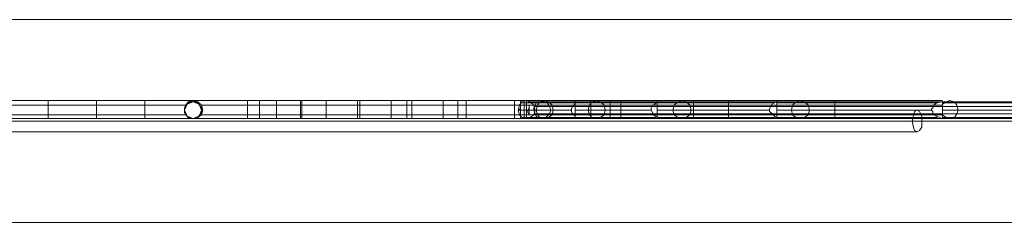
# Model space of a CAD drawing. Units: millimetres. Extents: x 760 to 16551, y 1157 to 10136.
# Drawn here: x 13218 to 14092, y 6619 to 6799 of the extents above; entities that cross this region are included whole.
import ezdxf

# ---------------------------------------------------------------- set-up
doc = ezdxf.new("R2010")
doc.units = ezdxf.units.MM
for name, color, linetype, lineweight in [('Brædder gulv', 32, 'Continuous', 9), ('robinia', 32, 'Continuous', 9), ('robinia bjælke', 32, 'Continuous', 9), ('Rutschebane', 253, 'Continuous', 5), ('taifun', 251, 'Continuous', 9)]:
    doc.layers.add(name, color=color, linetype=linetype, lineweight=lineweight)

# ---------------------------------------------------------------- blocks, each defined once
blk = doc.blocks.new('skib')
at = {"layer": 'Brædder gulv', "flags": 128}
for points in [[(10010.65, 6799.17), (14531.52, 6799.17)], [(14417.78, 6709.03), (14515.43, 6709.03), (14417.78, 6709.03), (9994.55, 6709.03)], [(10027.82, 6709.03), (14548.69, 6709.03)]]:
    blk.add_lwpolyline(points, dxfattribs=at)
at = {"layer": 'robinia', "flags": 128}
for points in [[(13889.82, 6722.98), (13379.04, 6722.98), (13375.82, 6726.2), (13371.53, 6727.27), (13367.23, 6726.2), (13365.09, 6722.98), (13078.58, 6722.98), (13075.36, 6726.2), (13072.14, 6727.27), (13067.84, 6726.2), (13064.63, 6722.98), (12779.19, 6722.98), (12775.97, 6726.2), (12771.68, 6727.27), (12768.46, 6726.2), (12765.24, 6722.98), (12478.73, 6722.98), (12476.58, 6726.2), (12472.29, 6727.27), (12467.99, 6726.2), (12465.85, 6722.98)], [(13371.53, 6726.2), (13367.23, 6725.13), (13364.01, 6720.84), (13364.01, 6716.54), (13367.23, 6712.25), (13371.53, 6711.18), (13072.14, 6711.18)], [(13371.53, 6726.2), (13367.23, 6725.13), (13364.01, 6720.84), (13364.01, 6716.54), (13367.23, 6712.25), (13371.53, 6711.18), (13072.14, 6711.18)], [(13365.09, 6722.98), (13078.58, 6722.98)], [(13376.89, 6724.05), (13373.67, 6726.2), (13369.38, 6726.2), (13366.16, 6724.05)], [(13375.82, 6725.13), (13371.53, 6727.27), (13367.23, 6725.13)], [(13374.74, 6726.2), (13371.53, 6727.27), (13368.31, 6726.2)], [(13373.67, 6726.2), (13369.38, 6726.2)], [(13372.6, 6727.27), (13370.45, 6727.27)], [(13783.59, 6727.27), (13371.53, 6727.27), (13710.62, 6727.27)], [(13889.82, 6727.27), (13371.53, 6727.27), (14036.83, 6727.27)], [(13885.53, 6714.4), (13379.04, 6714.4), (14036.83, 6714.4), (14040.05, 6712.25), (14043.27, 6711.18), (14047.56, 6712.25), (14049.71, 6715.47), (14050.78, 6718.69), (14049.71, 6722.98), (14047.56, 6726.2), (14043.27, 6727.27), (14040.05, 6726.2), (14036.83, 6724.05)], [(13710.62, 6722.98), (13379.04, 6722.98), (13708.47, 6722.98)], [(13783.59, 6722.98), (13379.04, 6722.98), (13779.29, 6722.98)], [(14029.32, 6722.98), (13379.04, 6722.98)], [(14036.83, 6722.98), (13379.04, 6722.98), (13885.53, 6722.98)], [(13419.81, 6712.25), (13419.81, 6714.4), (13419.81, 6718.69), (13419.81, 6722.98), (13419.81, 6726.2), (13419.81, 6727.27)], [(13419.81, 6726.2), (13419.81, 6722.98), (13419.81, 6718.69), (13419.81, 6714.4), (13419.81, 6712.25), (13419.81, 6711.18)], [(13430.54, 6712.25), (13430.54, 6714.4), (13430.54, 6718.69), (13430.54, 6722.98), (13430.54, 6726.2), (13430.54, 6727.27)], [(13430.54, 6726.2), (13430.54, 6722.98), (13430.54, 6718.69), (13430.54, 6714.4), (13430.54, 6712.25), (13430.54, 6711.18)], [(13445.57, 6712.25), (13445.57, 6714.4), (13445.57, 6718.69), (13445.57, 6722.98), (13445.57, 6726.2), (13445.57, 6727.27)], [(13445.57, 6726.2), (13445.57, 6722.98), (13445.57, 6718.69), (13445.57, 6714.4), (13445.57, 6712.25), (13445.57, 6711.18)], [(13467.03, 6712.25), (13467.03, 6714.4), (13467.03, 6718.69), (13467.03, 6722.98), (13467.03, 6726.2), (13467.03, 6727.27)], [(13467.03, 6726.2), (13467.03, 6722.98), (13467.03, 6718.69), (13467.03, 6714.4), (13467.03, 6712.25), (13467.03, 6711.18)], [(13468.1, 6712.25), (13468.1, 6714.4), (13468.1, 6718.69), (13468.1, 6722.98), (13468.1, 6726.2), (13468.1, 6727.27)], [(13468.1, 6726.2), (13468.1, 6722.98), (13468.1, 6718.69), (13468.1, 6714.4), (13468.1, 6712.25), (13468.1, 6711.18)], [(13489.56, 6712.25), (13489.56, 6714.4), (13489.56, 6718.69), (13489.56, 6722.98), (13489.56, 6726.2), (13489.56, 6727.27)], [(13489.56, 6726.2), (13489.56, 6722.98), (13489.56, 6718.69), (13489.56, 6714.4), (13489.56, 6712.25), (13489.56, 6711.18)], [(13517.46, 6712.25), (13517.46, 6714.4), (13517.46, 6718.69), (13517.46, 6722.98), (13517.46, 6726.2), (13517.46, 6727.27)], [(13517.46, 6726.2), (13517.46, 6722.98), (13517.46, 6718.69), (13517.46, 6714.4), (13517.46, 6712.25), (13517.46, 6711.18)], [(13519.61, 6712.25), (13519.61, 6714.4), (13519.61, 6718.69), (13519.61, 6722.98), (13519.61, 6726.2), (13519.61, 6727.27)], [(13519.61, 6726.2), (13519.61, 6722.98), (13519.61, 6718.69), (13519.61, 6714.4), (13519.61, 6712.25), (13519.61, 6711.18)], [(13547.51, 6712.25), (13547.51, 6714.4), (13547.51, 6718.69), (13547.51, 6722.98), (13547.51, 6726.2), (13547.51, 6727.27)], [(13547.51, 6726.2), (13547.51, 6722.98), (13547.51, 6718.69), (13547.51, 6714.4), (13547.51, 6712.25), (13547.51, 6711.18)], [(13561.46, 6712.25), (13561.46, 6714.4), (13561.46, 6718.69), (13561.46, 6722.98), (13561.46, 6726.2), (13561.46, 6727.27)], [(13561.46, 6726.2), (13561.46, 6722.98), (13561.46, 6718.69), (13561.46, 6714.4), (13561.46, 6712.25), (13561.46, 6711.18)], [(13565.75, 6712.25), (13565.75, 6714.4), (13565.75, 6718.69), (13565.75, 6722.98), (13565.75, 6726.2), (13565.75, 6727.27)], [(13565.75, 6726.2), (13565.75, 6722.98), (13565.75, 6718.69), (13565.75, 6714.4), (13565.75, 6712.25), (13565.75, 6711.18)], [(13593.65, 6712.25), (13593.65, 6714.4), (13593.65, 6718.69), (13593.65, 6722.98), (13593.65, 6726.2), (13593.65, 6727.27)], [(13593.65, 6726.2), (13593.65, 6722.98), (13593.65, 6718.69), (13593.65, 6714.4), (13593.65, 6712.25), (13593.65, 6711.18)], [(13606.53, 6712.25), (13606.53, 6714.4), (13606.53, 6718.69), (13606.53, 6722.98), (13606.53, 6726.2), (13606.53, 6727.27)], [(13606.53, 6726.2), (13606.53, 6722.98), (13606.53, 6718.69), (13606.53, 6714.4), (13606.53, 6712.25), (13606.53, 6711.18)], [(13614.04, 6712.25), (13614.04, 6714.4), (13614.04, 6718.69), (13614.04, 6722.98), (13614.04, 6726.2), (13614.04, 6727.27)], [(13614.04, 6726.2), (13614.04, 6722.98), (13614.04, 6718.69), (13614.04, 6714.4), (13614.04, 6712.25), (13614.04, 6711.18)], [(13656.96, 6712.25), (13656.96, 6714.4), (13656.96, 6718.69), (13656.96, 6722.98), (13656.96, 6726.2), (13656.96, 6727.27)], [(13656.96, 6726.2), (13656.96, 6722.98), (13656.96, 6718.69), (13656.96, 6714.4), (13656.96, 6712.25), (13656.96, 6711.18)], [(13662.33, 6712.25), (13662.33, 6714.4), (13662.33, 6718.69), (13662.33, 6722.98), (13662.33, 6726.2), (13662.33, 6727.27)], [(13662.33, 6726.2), (13662.33, 6722.98), (13662.33, 6718.69), (13662.33, 6714.4), (13662.33, 6712.25), (13662.33, 6711.18)], [(13782.51, 6725.13), (13754.61, 6725.13), (13731.01, 6725.13), (13710.62, 6725.13), (13694.52, 6725.13), (13681.64, 6725.13), (13671.99, 6725.13), (13665.55, 6725.13), (13663.4, 6725.13), (13664.48, 6725.13), (13668.77, 6725.13), (13677.35, 6725.13)], [(13665.55, 6712.25), (13665.55, 6714.4), (13665.55, 6718.69), (13665.55, 6722.98), (13665.55, 6726.2), (13665.55, 6727.27)], [(13665.55, 6726.2), (13665.55, 6722.98), (13665.55, 6718.69), (13665.55, 6714.4), (13665.55, 6712.25), (13665.55, 6711.18)], [(13667.69, 6712.25), (13667.69, 6714.4), (13667.69, 6718.69), (13667.69, 6722.98), (13667.69, 6726.2), (13667.69, 6727.27)], [(13667.69, 6726.2), (13667.69, 6722.98), (13667.69, 6718.69), (13667.69, 6714.4), (13667.69, 6712.25), (13667.69, 6711.18)], [(14204.23, 6726.2), (14145.21, 6726.2), (14090.49, 6726.2), (14037.91, 6726.2), (13988.54, 6726.2), (13943.48, 6726.2), (13900.55, 6726.2), (13861.92, 6726.2), (13826.51, 6726.2), (13794.32, 6726.2), (13766.42, 6726.2), (13741.74, 6726.2), (13720.28, 6726.2), (13703.11, 6726.2), (13689.16, 6726.2), (13678.43, 6726.2), (13671.99, 6726.2), (13668.77, 6726.2), (13669.84, 6726.2), (13675.21, 6726.2), (13682.72, 6726.2)], [(14138.78, 6718.69), (14086.19, 6718.69), (14036.83, 6718.69), (14036.83, 6716.54), (14036.83, 6714.4), (14036.83, 6712.25), (14036.83, 6711.18), (14031.47, 6713.32), (14028.25, 6715.47), (14028.25, 6717.62), (14027.18, 6718.69), (13978.89, 6718.69), (13932.74, 6718.69), (13889.82, 6718.69), (13889.82, 6717.62), (13889.82, 6716.54), (13889.82, 6714.4), (13889.82, 6712.25), (13889.82, 6711.18), (13886.6, 6714.4), (13884.46, 6716.54), (13883.38, 6717.62), (13883.38, 6718.69), (13846.9, 6718.69), (13813.63, 6718.69), (13783.59, 6718.69), (13783.59, 6717.62), (13783.59, 6715.47), (13783.59, 6713.32), (13783.59, 6712.25), (13780.37, 6714.4), (13779.29, 6716.54), (13778.22, 6718.69), (13752.47, 6718.69), (13729.93, 6718.69), (13710.62, 6718.69), (13710.62, 6717.62), (13710.62, 6715.47), (13710.62, 6713.32), (13708.47, 6715.47), (13707.4, 6717.62), (13707.4, 6718.69), (13692.38, 6718.69), (13679.5, 6718.69), (13669.84, 6718.69), (13669.84, 6717.62), (13669.84, 6716.54), (13669.84, 6714.4), (13668.77, 6716.54), (13668.77, 6718.69), (13669.84, 6720.84), (13669.84, 6722.98), (13669.84, 6720.84), (13669.84, 6719.76), (13669.84, 6718.69)], [(13710.62, 6718.69), (13710.62, 6714.4), (13710.62, 6711.18), (13710.62, 6713.32), (13708.47, 6715.47), (13707.4, 6717.62), (13707.4, 6718.69), (13707.4, 6719.76), (13708.47, 6721.91), (13709.54, 6722.98), (13710.62, 6725.13), (13710.62, 6727.27), (13710.62, 6726.2), (13710.62, 6724.05), (13710.62, 6719.76)], [(13707.4, 6718.69), (13707.4, 6719.76), (13708.47, 6721.91), (13709.54, 6722.98), (13710.62, 6725.13), (13710.62, 6722.98), (13710.62, 6720.84), (13710.62, 6719.76)], [(13724.57, 6712.25), (13724.57, 6714.4), (13724.57, 6718.69), (13724.57, 6722.98), (13724.57, 6726.2), (13724.57, 6727.27)], [(13724.57, 6726.2), (13724.57, 6722.98), (13724.57, 6718.69), (13724.57, 6714.4), (13724.57, 6712.25), (13724.57, 6711.18)], [(13741.74, 6712.25), (13741.74, 6714.4), (13741.74, 6718.69), (13741.74, 6722.98), (13741.74, 6726.2), (13741.74, 6727.27)], [(13741.74, 6726.2), (13741.74, 6722.98), (13741.74, 6718.69), (13741.74, 6714.4), (13741.74, 6712.25), (13741.74, 6711.18)], [(13751.39, 6712.25), (13751.39, 6714.4), (13751.39, 6718.69), (13751.39, 6722.98), (13751.39, 6726.2), (13751.39, 6727.27)], [(13751.39, 6726.2), (13751.39, 6722.98), (13751.39, 6718.69), (13751.39, 6714.4), (13751.39, 6712.25), (13751.39, 6711.18)], [(13783.59, 6712.25), (13780.37, 6714.4), (13779.29, 6716.54), (13778.22, 6718.69), (13778.22, 6720.84), (13779.29, 6722.98), (13781.44, 6724.05), (13783.59, 6726.2), (13783.59, 6727.27), (13783.59, 6726.2), (13783.59, 6722.98), (13783.59, 6719.76)], [(13778.22, 6718.69), (13778.22, 6720.84), (13779.29, 6722.98), (13781.44, 6724.05), (13783.59, 6726.2), (13783.59, 6722.98), (13783.59, 6721.91), (13783.59, 6719.76)], [(13887.68, 6725.13), (13849.04, 6725.13), (13814.71, 6725.13), (13783.59, 6725.13)], [(13815.78, 6712.25), (13815.78, 6714.4), (13815.78, 6718.69), (13815.78, 6722.98), (13815.78, 6726.2), (13815.78, 6727.27)], [(13815.78, 6726.2), (13815.78, 6722.98), (13815.78, 6718.69), (13815.78, 6714.4), (13815.78, 6712.25), (13815.78, 6711.18)], [(13846.9, 6712.25), (13846.9, 6714.4), (13846.9, 6718.69), (13846.9, 6722.98), (13846.9, 6726.2), (13846.9, 6727.27)], [(13846.9, 6726.2), (13846.9, 6722.98), (13846.9, 6718.69), (13846.9, 6714.4), (13846.9, 6712.25), (13846.9, 6711.18)], [(13889.82, 6718.69), (13889.82, 6714.4), (13889.82, 6712.25), (13889.82, 6711.18), (13886.6, 6714.4), (13884.46, 6716.54), (13883.38, 6717.62), (13883.38, 6718.69), (13883.38, 6719.76), (13884.46, 6721.91), (13885.53, 6724.05), (13887.68, 6725.13), (13889.82, 6726.2), (13889.82, 6727.27), (13889.82, 6726.2), (13889.82, 6722.98), (13889.82, 6719.76)], [(13883.38, 6718.69), (13883.38, 6719.76), (13884.46, 6721.91), (13885.53, 6724.05), (13887.68, 6725.13), (13889.82, 6726.2), (13889.82, 6724.05), (13889.82, 6721.91), (13889.82, 6720.84), (13889.82, 6719.76)], [(14032.54, 6725.13), (13981.03, 6725.13), (13933.82, 6725.13), (13889.82, 6725.13)], [(13941.33, 6712.25), (13941.33, 6714.4), (13941.33, 6718.69), (13941.33, 6722.98), (13941.33, 6726.2), (13941.33, 6727.27)], [(13941.33, 6726.2), (13941.33, 6722.98), (13941.33, 6718.69), (13941.33, 6714.4), (13941.33, 6712.25), (13941.33, 6711.18)], [(14027.18, 6718.69), (14027.18, 6719.76), (14028.25, 6720.84), (14029.32, 6722.98), (14031.47, 6725.13), (14036.83, 6726.2), (14036.83, 6722.98), (14036.83, 6720.84), (14036.83, 6718.69)], [(14197.79, 6725.13), (14140.92, 6725.13), (14087.27, 6725.13), (14036.83, 6725.13)], [(13889.82, 6714.4), (13379.04, 6714.4), (13375.82, 6712.25), (13371.53, 6711.18), (13367.23, 6712.25), (13365.09, 6714.4), (13078.58, 6714.4), (13075.36, 6712.25), (13072.14, 6711.18), (13067.84, 6712.25), (13064.63, 6714.4), (12779.19, 6714.4), (12775.97, 6712.25), (12771.68, 6711.18), (12768.46, 6712.25), (12765.24, 6714.4), (12478.73, 6714.4), (12476.58, 6712.25), (12472.29, 6711.18), (12467.99, 6712.25), (12465.85, 6714.4)], [(13365.09, 6714.4), (13078.58, 6714.4)], [(13366.16, 6713.32), (13369.38, 6711.18), (13373.67, 6711.18), (13376.89, 6713.32)], [(13710.62, 6714.4), (13379.04, 6714.4), (13708.47, 6714.4)], [(13783.59, 6714.4), (13379.04, 6714.4), (13779.29, 6714.4)], [(14029.32, 6714.4), (13379.04, 6714.4)], [(13668.77, 6718.69), (13663.4, 6718.69), (13660.18, 6718.69), (13661.26, 6718.69)], [(13661.26, 6718.69), (13665.55, 6718.69), (13674.13, 6718.69)], [(14209.6, 6721.91), (14150.58, 6721.91), (14095.85, 6721.91), (14043.27, 6721.91), (13993.91, 6721.91), (13948.84, 6721.91), (13905.92, 6721.91), (13867.29, 6721.91), (13831.88, 6721.91), (13799.68, 6721.91), (13770.71, 6721.91), (13746.03, 6721.91), (13724.57, 6721.91), (13707.4, 6721.91), (13693.45, 6721.91), (13683.79, 6721.91), (13677.35, 6721.91), (13674.13, 6721.91), (13675.21, 6721.91), (13679.5, 6721.91), (13688.08, 6721.91)], [(14209.6, 6715.47), (14150.58, 6715.47), (14095.85, 6715.47), (14043.27, 6715.47), (13993.91, 6715.47), (13948.84, 6715.47), (13905.92, 6715.47), (13867.29, 6715.47), (13831.88, 6715.47), (13799.68, 6715.47), (13770.71, 6715.47), (13746.03, 6715.47), (13724.57, 6715.47), (13707.4, 6715.47), (13693.45, 6715.47), (13683.79, 6715.47), (13677.35, 6715.47), (13674.13, 6715.47), (13675.21, 6715.47), (13679.5, 6715.47), (13688.08, 6715.47)], [(13887.68, 6712.25), (13849.04, 6712.25), (13814.71, 6712.25), (13783.59, 6712.25), (13783.59, 6711.18), (13783.59, 6712.25), (13783.59, 6714.4), (13783.59, 6718.69)], [(13367.23, 6712.25), (13371.53, 6711.18), (13375.82, 6712.25)], [(13368.31, 6711.18), (13371.53, 6711.18), (13374.74, 6711.18)], [(13369.38, 6711.18), (13373.67, 6711.18)], [(13370.45, 6711.18), (13372.6, 6711.18)], [(13710.62, 6711.18), (13371.53, 6711.18)], [(13783.59, 6711.18), (13371.53, 6711.18)], [(14036.83, 6711.18), (13371.53, 6711.18)], [(13889.82, 6711.18), (13371.53, 6711.18)], [(13782.51, 6712.25), (13754.61, 6712.25), (13731.01, 6712.25), (13710.62, 6712.25), (13694.52, 6712.25), (13681.64, 6712.25), (13671.99, 6712.25), (13665.55, 6712.25), (13663.4, 6712.25), (13664.48, 6712.25), (13668.77, 6712.25), (13677.35, 6712.25)], [(14204.23, 6711.18), (14145.21, 6711.18), (14090.49, 6711.18), (14037.91, 6711.18), (13988.54, 6711.18), (13943.48, 6711.18), (13900.55, 6711.18), (13861.92, 6711.18), (13826.51, 6711.18), (13794.32, 6711.18), (13766.42, 6711.18), (13741.74, 6711.18), (13720.28, 6711.18), (13703.11, 6711.18), (13689.16, 6711.18), (13678.43, 6711.18), (13671.99, 6711.18), (13668.77, 6711.18), (13669.84, 6711.18), (13675.21, 6711.18), (13682.72, 6711.18)], [(14032.54, 6712.25), (13981.03, 6712.25), (13933.82, 6712.25), (13889.82, 6712.25)], [(14197.79, 6712.25), (14140.92, 6712.25), (14087.27, 6712.25), (14036.83, 6712.25)]]:
    blk.add_lwpolyline(points, dxfattribs=at)
for points in [[(13072.14, 6727.27), (13371.53, 6727.27)], [(13072.14, 6727.27), (13371.53, 6727.27)], [(13072.14, 6726.2), (13076.43, 6725.13), (13079.65, 6720.84), (13079.65, 6716.54), (13076.43, 6712.25), (13072.14, 6711.18), (13371.53, 6711.18), (13367.23, 6712.25), (13364.01, 6716.54), (13364.01, 6720.84), (13367.23, 6725.13), (13371.53, 6726.2), (13367.23, 6725.13), (13364.01, 6720.84), (13364.01, 6716.54), (13367.23, 6712.25), (13371.53, 6711.18), (13072.14, 6711.18), (13076.43, 6712.25), (13079.65, 6716.54), (13079.65, 6720.84), (13076.43, 6725.13)], [(13078.58, 6722.98), (13365.09, 6722.98)], [(13078.58, 6722.98), (13365.09, 6722.98)], [(13078.58, 6722.98), (13365.09, 6722.98)], [(13242.76, 6727.27), (13242.76, 6726.2), (13242.76, 6722.98), (13242.76, 6718.69), (13242.76, 6714.4), (13242.76, 6712.25), (13242.76, 6714.4), (13242.76, 6718.69), (13242.76, 6722.98), (13242.76, 6726.2)], [(13242.76, 6727.27), (13242.76, 6726.2), (13242.76, 6722.98), (13242.76, 6718.69), (13242.76, 6714.4), (13242.76, 6712.25), (13242.76, 6714.4), (13242.76, 6718.69), (13242.76, 6722.98), (13242.76, 6726.2)], [(13242.76, 6718.69), (13242.76, 6722.98), (13242.76, 6726.2), (13242.76, 6722.98)], [(13242.76, 6718.69), (13242.76, 6722.98), (13242.76, 6726.2), (13242.76, 6722.98)], [(13285.68, 6727.27), (13285.68, 6726.2), (13285.68, 6722.98), (13285.68, 6718.69), (13285.68, 6714.4), (13285.68, 6712.25), (13285.68, 6714.4), (13285.68, 6718.69), (13285.68, 6722.98), (13285.68, 6726.2)], [(13285.68, 6727.27), (13285.68, 6726.2), (13285.68, 6722.98), (13285.68, 6718.69), (13285.68, 6714.4), (13285.68, 6712.25), (13285.68, 6714.4), (13285.68, 6718.69), (13285.68, 6722.98), (13285.68, 6726.2)], [(13285.68, 6718.69), (13285.68, 6722.98), (13285.68, 6726.2), (13285.68, 6722.98)], [(13285.68, 6718.69), (13285.68, 6722.98), (13285.68, 6726.2), (13285.68, 6722.98)], [(13328.6, 6727.27), (13328.6, 6726.2), (13328.6, 6722.98), (13328.6, 6718.69), (13328.6, 6714.4), (13328.6, 6712.25), (13328.6, 6714.4), (13328.6, 6718.69), (13328.6, 6722.98), (13328.6, 6726.2)], [(13328.6, 6727.27), (13328.6, 6726.2), (13328.6, 6722.98), (13328.6, 6718.69), (13328.6, 6714.4), (13328.6, 6712.25), (13328.6, 6714.4), (13328.6, 6718.69), (13328.6, 6722.98), (13328.6, 6726.2)], [(13328.6, 6718.69), (13328.6, 6722.98), (13328.6, 6726.2), (13328.6, 6722.98)], [(13328.6, 6718.69), (13328.6, 6722.98), (13328.6, 6726.2), (13328.6, 6722.98)], [(13380.11, 6718.69), (13379.04, 6714.4), (13375.82, 6712.25), (13371.53, 6711.18), (13367.23, 6712.25), (13365.09, 6714.4), (13364.01, 6718.69), (13365.09, 6722.98), (13367.23, 6726.2), (13371.53, 6727.27), (13375.82, 6726.2), (13379.04, 6722.98), (13380.11, 6718.69), (13379.04, 6714.4), (13375.82, 6712.25), (13371.53, 6711.18), (13367.23, 6712.25), (13365.09, 6714.4), (13364.01, 6718.69), (13365.09, 6722.98), (13367.23, 6726.2), (13371.53, 6727.27), (13375.82, 6726.2), (13379.04, 6722.98), (13380.11, 6718.69), (13379.04, 6714.4), (13375.82, 6712.25), (13371.53, 6711.18), (13367.23, 6712.25), (13365.09, 6714.4), (13364.01, 6718.69), (13365.09, 6722.98), (13367.23, 6726.2), (13371.53, 6727.27), (13375.82, 6726.2), (13379.04, 6722.98), (13380.11, 6718.69), (13379.04, 6714.4), (13375.82, 6712.25), (13371.53, 6711.18), (13367.23, 6712.25), (13365.09, 6714.4), (13364.01, 6718.69), (13365.09, 6722.98), (13367.23, 6726.2), (13371.53, 6727.27), (13375.82, 6726.2), (13379.04, 6722.98), (13380.11, 6718.69), (13379.04, 6714.4), (13375.82, 6712.25), (13371.53, 6711.18), (13367.23, 6712.25), (13365.09, 6714.4), (13364.01, 6718.69), (13365.09, 6722.98), (13367.23, 6726.2), (13371.53, 6727.27), (13375.82, 6726.2), (13379.04, 6722.98), (13380.11, 6718.69), (13379.04, 6714.4), (13375.82, 6712.25), (13371.53, 6711.18), (13367.23, 6712.25), (13365.09, 6714.4), (13364.01, 6718.69), (13365.09, 6722.98), (13367.23, 6726.2), (13371.53, 6727.27), (13375.82, 6726.2), (13379.04, 6722.98), (13380.11, 6718.69)], [(13380.11, 6718.69), (13379.04, 6714.4), (13375.82, 6712.25), (13371.53, 6711.18), (13367.23, 6712.25), (13365.09, 6714.4), (13364.01, 6718.69), (13365.09, 6722.98), (13367.23, 6726.2), (13371.53, 6727.27), (13375.82, 6726.2), (13379.04, 6722.98), (13380.11, 6718.69), (13379.04, 6714.4), (13375.82, 6712.25), (13371.53, 6711.18), (13367.23, 6712.25), (13365.09, 6714.4), (13364.01, 6718.69), (13365.09, 6722.98), (13367.23, 6726.2), (13371.53, 6727.27), (13375.82, 6726.2), (13379.04, 6722.98), (13380.11, 6718.69), (13379.04, 6714.4), (13375.82, 6712.25), (13371.53, 6711.18), (13367.23, 6712.25), (13365.09, 6714.4), (13364.01, 6718.69), (13365.09, 6722.98), (13367.23, 6726.2), (13371.53, 6727.27), (13375.82, 6726.2), (13379.04, 6722.98), (13380.11, 6718.69), (13379.04, 6714.4), (13375.82, 6712.25), (13371.53, 6711.18), (13367.23, 6712.25), (13365.09, 6714.4), (13364.01, 6718.69), (13365.09, 6722.98), (13367.23, 6726.2), (13371.53, 6727.27), (13375.82, 6726.2), (13379.04, 6722.98), (13380.11, 6718.69), (13379.04, 6714.4), (13375.82, 6712.25), (13371.53, 6711.18), (13367.23, 6712.25), (13365.09, 6714.4), (13364.01, 6718.69), (13365.09, 6722.98), (13367.23, 6726.2), (13371.53, 6727.27), (13375.82, 6726.2), (13379.04, 6722.98), (13380.11, 6718.69), (13379.04, 6714.4), (13375.82, 6712.25), (13371.53, 6711.18), (13367.23, 6712.25), (13365.09, 6714.4), (13364.01, 6718.69), (13365.09, 6722.98), (13367.23, 6726.2), (13371.53, 6727.27), (13375.82, 6726.2), (13379.04, 6722.98), (13380.11, 6718.69)], [(13380.11, 6718.69), (13379.04, 6714.4), (13375.82, 6712.25), (13371.53, 6711.18), (13367.23, 6712.25), (13365.09, 6714.4), (13364.01, 6718.69), (13365.09, 6722.98), (13367.23, 6726.2), (13371.53, 6727.27), (13375.82, 6726.2), (13379.04, 6722.98), (13380.11, 6718.69), (13379.04, 6714.4), (13375.82, 6712.25), (13371.53, 6711.18), (13367.23, 6712.25), (13365.09, 6714.4), (13364.01, 6718.69), (13365.09, 6722.98), (13367.23, 6726.2), (13371.53, 6727.27), (13375.82, 6726.2), (13379.04, 6722.98), (13380.11, 6718.69), (13379.04, 6714.4), (13375.82, 6712.25), (13371.53, 6711.18), (13367.23, 6712.25), (13365.09, 6714.4), (13364.01, 6718.69), (13365.09, 6722.98), (13367.23, 6726.2), (13371.53, 6727.27), (13375.82, 6726.2), (13379.04, 6722.98), (13380.11, 6718.69), (13379.04, 6714.4), (13375.82, 6712.25), (13371.53, 6711.18), (13367.23, 6712.25), (13365.09, 6714.4), (13364.01, 6718.69), (13365.09, 6722.98), (13367.23, 6726.2), (13371.53, 6727.27), (13375.82, 6726.2), (13379.04, 6722.98), (13380.11, 6718.69), (13379.04, 6714.4), (13375.82, 6712.25), (13371.53, 6711.18), (13367.23, 6712.25), (13365.09, 6714.4), (13364.01, 6718.69), (13365.09, 6722.98), (13367.23, 6726.2), (13371.53, 6727.27), (13375.82, 6726.2), (13379.04, 6722.98), (13380.11, 6718.69), (13379.04, 6714.4), (13375.82, 6712.25), (13371.53, 6711.18), (13367.23, 6712.25), (13365.09, 6714.4), (13364.01, 6718.69), (13365.09, 6722.98), (13367.23, 6726.2), (13371.53, 6727.27), (13375.82, 6726.2), (13379.04, 6722.98), (13380.11, 6718.69)], [(13380.11, 6718.69), (13379.04, 6714.4), (13375.82, 6712.25), (13371.53, 6711.18), (13367.23, 6712.25), (13365.09, 6714.4), (13364.01, 6718.69), (13365.09, 6722.98), (13367.23, 6726.2), (13371.53, 6727.27), (13375.82, 6726.2), (13379.04, 6722.98), (13380.11, 6718.69), (13379.04, 6714.4), (13375.82, 6712.25), (13371.53, 6711.18), (13367.23, 6712.25), (13365.09, 6714.4), (13364.01, 6718.69), (13365.09, 6722.98), (13367.23, 6726.2), (13371.53, 6727.27), (13375.82, 6726.2), (13379.04, 6722.98), (13380.11, 6718.69), (13379.04, 6714.4), (13375.82, 6712.25), (13371.53, 6711.18), (13367.23, 6712.25), (13365.09, 6714.4), (13364.01, 6718.69), (13365.09, 6722.98), (13367.23, 6726.2), (13371.53, 6727.27), (13375.82, 6726.2), (13379.04, 6722.98), (13380.11, 6718.69), (13379.04, 6714.4), (13375.82, 6712.25), (13371.53, 6711.18), (13367.23, 6712.25), (13365.09, 6714.4), (13364.01, 6718.69), (13365.09, 6722.98), (13367.23, 6726.2), (13371.53, 6727.27), (13375.82, 6726.2), (13379.04, 6722.98), (13380.11, 6718.69), (13379.04, 6714.4), (13375.82, 6712.25), (13371.53, 6711.18), (13367.23, 6712.25), (13365.09, 6714.4), (13364.01, 6718.69), (13365.09, 6722.98), (13367.23, 6726.2), (13371.53, 6727.27), (13375.82, 6726.2), (13379.04, 6722.98), (13380.11, 6718.69), (13379.04, 6714.4), (13375.82, 6712.25), (13371.53, 6711.18), (13367.23, 6712.25), (13365.09, 6714.4), (13364.01, 6718.69), (13365.09, 6722.98), (13367.23, 6726.2), (13371.53, 6727.27), (13375.82, 6726.2), (13379.04, 6722.98), (13380.11, 6718.69)], [(13364.01, 6718.69), (13365.09, 6722.98), (13367.23, 6726.2), (13371.53, 6727.27), (13375.82, 6726.2), (13379.04, 6722.98), (13380.11, 6718.69), (13379.04, 6714.4), (13375.82, 6712.25), (13371.53, 6711.18), (13367.23, 6712.25), (13365.09, 6714.4)], [(13364.01, 6718.69), (13365.09, 6722.98), (13367.23, 6726.2), (13371.53, 6727.27), (13375.82, 6726.2), (13379.04, 6722.98), (13380.11, 6718.69), (13379.04, 6714.4), (13375.82, 6712.25), (13371.53, 6711.18), (13367.23, 6712.25), (13365.09, 6714.4)], [(13380.11, 6718.69), (13379.04, 6714.4), (13375.82, 6712.25), (13371.53, 6711.18), (13367.23, 6712.25), (13365.09, 6714.4), (13364.01, 6718.69), (13365.09, 6722.98), (13367.23, 6726.2), (13371.53, 6727.27), (13375.82, 6726.2), (13379.04, 6722.98), (13380.11, 6718.69), (13379.04, 6714.4), (13375.82, 6712.25), (13371.53, 6711.18), (13367.23, 6712.25), (13365.09, 6714.4), (13364.01, 6718.69), (13365.09, 6722.98), (13367.23, 6726.2), (13371.53, 6727.27), (13375.82, 6726.2), (13379.04, 6722.98), (13380.11, 6718.69), (13379.04, 6714.4), (13375.82, 6712.25), (13371.53, 6711.18), (13367.23, 6712.25), (13365.09, 6714.4), (13364.01, 6718.69), (13365.09, 6722.98), (13367.23, 6726.2), (13371.53, 6727.27), (13375.82, 6726.2), (13379.04, 6722.98), (13380.11, 6718.69), (13379.04, 6714.4), (13375.82, 6712.25), (13371.53, 6711.18), (13367.23, 6712.25), (13365.09, 6714.4), (13364.01, 6718.69), (13365.09, 6722.98), (13367.23, 6726.2), (13371.53, 6727.27), (13375.82, 6726.2), (13379.04, 6722.98), (13380.11, 6718.69), (13379.04, 6714.4), (13375.82, 6712.25), (13371.53, 6711.18), (13367.23, 6712.25), (13365.09, 6714.4), (13364.01, 6718.69), (13365.09, 6722.98), (13367.23, 6726.2), (13371.53, 6727.27), (13375.82, 6726.2), (13379.04, 6722.98), (13380.11, 6718.69), (13379.04, 6714.4), (13375.82, 6712.25), (13371.53, 6711.18), (13367.23, 6712.25), (13365.09, 6714.4), (13364.01, 6718.69), (13365.09, 6722.98), (13367.23, 6726.2), (13371.53, 6727.27), (13375.82, 6726.2), (13379.04, 6722.98), (13380.11, 6718.69)], [(13380.11, 6718.69), (13379.04, 6714.4), (13375.82, 6712.25), (13371.53, 6711.18), (13367.23, 6712.25), (13365.09, 6714.4), (13364.01, 6718.69), (13365.09, 6722.98), (13367.23, 6726.2), (13371.53, 6727.27), (13375.82, 6726.2), (13379.04, 6722.98), (13380.11, 6718.69), (13379.04, 6714.4), (13375.82, 6712.25), (13371.53, 6711.18), (13367.23, 6712.25), (13365.09, 6714.4), (13364.01, 6718.69), (13365.09, 6722.98), (13367.23, 6726.2), (13371.53, 6727.27), (13375.82, 6726.2), (13379.04, 6722.98), (13380.11, 6718.69), (13379.04, 6714.4), (13375.82, 6712.25), (13371.53, 6711.18), (13367.23, 6712.25), (13365.09, 6714.4), (13364.01, 6718.69), (13365.09, 6722.98), (13367.23, 6726.2), (13371.53, 6727.27), (13375.82, 6726.2), (13379.04, 6722.98), (13380.11, 6718.69), (13379.04, 6714.4), (13375.82, 6712.25), (13371.53, 6711.18), (13367.23, 6712.25), (13365.09, 6714.4), (13364.01, 6718.69), (13365.09, 6722.98), (13367.23, 6726.2), (13371.53, 6727.27), (13375.82, 6726.2), (13379.04, 6722.98), (13380.11, 6718.69), (13379.04, 6714.4), (13375.82, 6712.25), (13371.53, 6711.18), (13367.23, 6712.25), (13365.09, 6714.4), (13364.01, 6718.69), (13365.09, 6722.98), (13367.23, 6726.2), (13371.53, 6727.27), (13375.82, 6726.2), (13379.04, 6722.98), (13380.11, 6718.69), (13379.04, 6714.4), (13375.82, 6712.25), (13371.53, 6711.18), (13367.23, 6712.25), (13365.09, 6714.4), (13364.01, 6718.69), (13365.09, 6722.98), (13367.23, 6726.2), (13371.53, 6727.27), (13375.82, 6726.2), (13379.04, 6722.98), (13380.11, 6718.69)], [(13380.11, 6718.69), (13379.04, 6714.4), (13375.82, 6712.25), (13371.53, 6711.18), (13367.23, 6712.25), (13365.09, 6714.4), (13364.01, 6718.69), (13365.09, 6722.98), (13367.23, 6726.2), (13371.53, 6727.27), (13375.82, 6726.2), (13379.04, 6722.98), (13380.11, 6718.69), (13379.04, 6714.4), (13375.82, 6712.25), (13371.53, 6711.18), (13367.23, 6712.25), (13365.09, 6714.4), (13364.01, 6718.69), (13365.09, 6722.98), (13367.23, 6726.2), (13371.53, 6727.27), (13375.82, 6726.2), (13379.04, 6722.98), (13380.11, 6718.69), (13379.04, 6714.4), (13375.82, 6712.25), (13371.53, 6711.18), (13367.23, 6712.25), (13365.09, 6714.4), (13364.01, 6718.69), (13365.09, 6722.98), (13367.23, 6726.2), (13371.53, 6727.27), (13375.82, 6726.2), (13379.04, 6722.98), (13380.11, 6718.69), (13379.04, 6714.4), (13375.82, 6712.25), (13371.53, 6711.18), (13367.23, 6712.25), (13365.09, 6714.4), (13364.01, 6718.69), (13365.09, 6722.98), (13367.23, 6726.2), (13371.53, 6727.27), (13375.82, 6726.2), (13379.04, 6722.98), (13380.11, 6718.69), (13379.04, 6714.4), (13375.82, 6712.25), (13371.53, 6711.18), (13367.23, 6712.25), (13365.09, 6714.4), (13364.01, 6718.69), (13365.09, 6722.98), (13367.23, 6726.2), (13371.53, 6727.27), (13375.82, 6726.2), (13379.04, 6722.98), (13380.11, 6718.69), (13379.04, 6714.4), (13375.82, 6712.25), (13371.53, 6711.18), (13367.23, 6712.25), (13365.09, 6714.4), (13364.01, 6718.69), (13365.09, 6722.98), (13367.23, 6726.2), (13371.53, 6727.27), (13375.82, 6726.2), (13379.04, 6722.98), (13380.11, 6718.69)], [(13371.53, 6711.18), (13375.82, 6712.25), (13379.04, 6716.54), (13379.04, 6720.84), (13375.82, 6725.13), (13371.53, 6726.2), (13367.23, 6725.13), (13364.01, 6720.84), (13364.01, 6716.54), (13367.23, 6712.25)], [(13371.53, 6726.2), (13367.23, 6725.13), (13364.01, 6720.84), (13364.01, 6716.54), (13367.23, 6712.25), (13371.53, 6711.18), (13375.82, 6712.25), (13379.04, 6716.54), (13379.04, 6720.84), (13375.82, 6725.13)], [(13371.53, 6711.18), (13375.82, 6712.25), (13379.04, 6716.54), (13379.04, 6720.84), (13375.82, 6725.13), (13371.53, 6726.2), (13367.23, 6725.13), (13364.01, 6720.84), (13364.01, 6716.54), (13367.23, 6712.25)], [(13371.53, 6726.2), (13367.23, 6725.13), (13364.01, 6720.84), (13364.01, 6716.54), (13367.23, 6712.25), (13371.53, 6711.18), (13375.82, 6712.25), (13379.04, 6716.54), (13379.04, 6720.84), (13375.82, 6725.13)], [(13371.53, 6711.18), (13375.82, 6712.25), (13379.04, 6716.54), (13379.04, 6720.84), (13375.82, 6725.13), (13371.53, 6726.2), (13367.23, 6725.13), (13364.01, 6720.84), (13364.01, 6716.54), (13367.23, 6712.25)], [(13371.53, 6726.2), (13367.23, 6725.13), (13364.01, 6720.84), (13364.01, 6716.54), (13367.23, 6712.25), (13371.53, 6711.18), (13375.82, 6712.25), (13379.04, 6716.54), (13379.04, 6720.84), (13375.82, 6725.13)], [(13371.53, 6711.18), (13375.82, 6712.25), (13379.04, 6716.54), (13379.04, 6720.84), (13375.82, 6725.13), (13371.53, 6726.2), (13367.23, 6725.13), (13364.01, 6720.84), (13364.01, 6716.54), (13367.23, 6712.25)], [(13371.53, 6726.2), (13367.23, 6725.13), (13364.01, 6720.84), (13364.01, 6716.54), (13367.23, 6712.25), (13371.53, 6711.18), (13375.82, 6712.25), (13379.04, 6716.54), (13379.04, 6720.84), (13375.82, 6725.13)], [(13364.01, 6718.69), (13366.16, 6713.32), (13371.53, 6711.18), (13376.89, 6713.32), (13379.04, 6718.69), (13376.89, 6724.05), (13371.53, 6726.2), (13366.16, 6724.05)], [(13371.53, 6711.18), (13367.23, 6712.25), (13364.01, 6716.54), (13364.01, 6720.84), (13367.23, 6725.13), (13371.53, 6726.2), (13367.23, 6725.13), (13364.01, 6720.84), (13364.01, 6716.54), (13367.23, 6712.25)], [(13371.53, 6711.18), (13366.16, 6713.32), (13364.01, 6718.69), (13366.16, 6724.05), (13371.53, 6726.2), (13367.23, 6725.13), (13364.01, 6720.84), (13364.01, 6716.54), (13367.23, 6712.25)], [(13371.53, 6726.2), (13367.23, 6725.13), (13364.01, 6720.84), (13364.01, 6716.54), (13367.23, 6712.25), (13371.53, 6711.18), (13375.82, 6712.25), (13379.04, 6716.54), (13379.04, 6720.84), (13375.82, 6725.13)], [(13371.53, 6711.18), (13375.82, 6712.25), (13379.04, 6716.54), (13379.04, 6720.84), (13375.82, 6725.13), (13371.53, 6726.2), (13367.23, 6725.13), (13364.01, 6720.84), (13364.01, 6716.54), (13367.23, 6712.25)], [(13371.53, 6726.2), (13367.23, 6725.13), (13364.01, 6720.84), (13364.01, 6716.54), (13367.23, 6712.25), (13371.53, 6711.18), (13375.82, 6712.25), (13379.04, 6716.54), (13379.04, 6720.84), (13375.82, 6725.13)], [(13371.53, 6711.18), (13375.82, 6712.25), (13379.04, 6716.54), (13379.04, 6720.84), (13375.82, 6725.13), (13371.53, 6726.2), (13367.23, 6725.13), (13364.01, 6720.84), (13364.01, 6716.54), (13367.23, 6712.25)], [(13371.53, 6726.2), (13367.23, 6725.13), (13364.01, 6720.84), (13364.01, 6716.54), (13367.23, 6712.25), (13371.53, 6711.18), (13375.82, 6712.25), (13379.04, 6716.54), (13379.04, 6720.84), (13375.82, 6725.13)], [(13371.53, 6711.18), (13375.82, 6712.25), (13379.04, 6716.54), (13379.04, 6720.84), (13375.82, 6725.13), (13371.53, 6726.2), (13367.23, 6725.13), (13364.01, 6720.84), (13364.01, 6716.54), (13367.23, 6712.25)], [(13371.53, 6726.2), (13375.82, 6725.13), (13379.04, 6720.84), (13379.04, 6716.54), (13375.82, 6712.25), (13371.53, 6711.18), (13375.82, 6712.25), (13379.04, 6716.54), (13379.04, 6720.84), (13375.82, 6725.13)], [(13371.53, 6726.2), (13375.82, 6725.13), (13379.04, 6720.84), (13379.04, 6716.54), (13375.82, 6712.25), (13371.53, 6711.18), (13375.82, 6712.25), (13379.04, 6716.54), (13379.04, 6720.84), (13375.82, 6725.13)], [(13371.53, 6726.2), (13375.82, 6725.13), (13379.04, 6720.84), (13379.04, 6716.54), (13375.82, 6712.25), (13371.53, 6711.18), (13376.89, 6713.32), (13379.04, 6718.69), (13376.89, 6724.05)], [(13371.53, 6726.2), (13375.82, 6725.13), (13379.04, 6720.84), (13379.04, 6716.54), (13375.82, 6712.25), (13371.53, 6711.18), (13375.82, 6712.25), (13379.04, 6716.54), (13379.04, 6720.84), (13375.82, 6725.13)], [(13675.21, 6718.69), (13674.13, 6714.4), (13670.91, 6712.25), (13667.69, 6711.18), (13663.4, 6712.25), (13661.26, 6714.4), (13660.18, 6718.69), (13661.26, 6722.98), (13663.4, 6726.2), (13667.69, 6727.27), (13670.91, 6726.2), (13674.13, 6722.98), (13675.21, 6718.69)], [(13674.13, 6718.69), (13674.13, 6720.84), (13675.21, 6722.98), (13676.28, 6725.13), (13679.5, 6726.2), (13681.64, 6727.27), (13683.79, 6726.2), (13685.94, 6725.13), (13688.08, 6721.91), (13689.16, 6718.69), (13688.08, 6715.47), (13685.94, 6713.32), (13683.79, 6711.18), (13681.64, 6711.18), (13678.43, 6711.18), (13676.28, 6713.32), (13675.21, 6715.47), (13674.13, 6718.69)], [(13691.3, 6718.69), (13690.23, 6714.4), (13687.01, 6712.25), (13683.79, 6711.18), (13679.5, 6712.25), (13677.35, 6714.4), (13676.28, 6718.69), (13677.35, 6722.98), (13679.5, 6726.2), (13683.79, 6727.27), (13687.01, 6726.2), (13690.23, 6722.98), (13691.3, 6718.69)], [(13710.62, 6725.13), (13710.62, 6722.98), (13710.62, 6720.84), (13710.62, 6719.76), (13710.62, 6724.05), (13710.62, 6726.2), (13710.62, 6727.27)], [(13737.44, 6718.69), (13736.37, 6714.4), (13733.15, 6712.25), (13729.93, 6711.18), (13725.64, 6712.25), (13723.49, 6714.4), (13722.42, 6718.69), (13723.49, 6722.98), (13725.64, 6726.2), (13729.93, 6727.27), (13733.15, 6726.2), (13736.37, 6722.98), (13737.44, 6718.69)], [(13783.59, 6726.2), (13783.59, 6722.98), (13783.59, 6721.91), (13783.59, 6719.76), (13783.59, 6722.98), (13783.59, 6726.2), (13783.59, 6727.27)], [(13813.63, 6718.69), (13812.56, 6714.4), (13809.34, 6712.25), (13806.12, 6711.18), (13801.83, 6712.25), (13798.61, 6714.4), (13797.54, 6718.69), (13798.61, 6722.98), (13801.83, 6726.2), (13806.12, 6727.27), (13809.34, 6726.2), (13812.56, 6722.98), (13813.63, 6718.69)], [(13889.82, 6726.2), (13889.82, 6724.05), (13889.82, 6721.91), (13889.82, 6720.84), (13889.82, 6719.76), (13889.82, 6722.98), (13889.82, 6726.2), (13889.82, 6727.27)], [(13918.79, 6718.69), (13917.72, 6714.4), (13914.5, 6712.25), (13910.21, 6711.18), (13906.99, 6712.25), (13903.77, 6714.4), (13902.7, 6718.69), (13903.77, 6722.98), (13906.99, 6726.2), (13910.21, 6727.27), (13914.5, 6726.2), (13917.72, 6722.98), (13918.79, 6718.69)], [(14036.83, 6726.2), (14036.83, 6725.13), (14036.83, 6720.84), (14036.83, 6718.69), (14036.83, 6716.54), (14036.83, 6713.32), (14036.83, 6711.18), (14031.47, 6713.32), (14028.25, 6715.47), (14028.25, 6717.62), (14027.18, 6718.69), (14027.18, 6719.76), (14028.25, 6720.84), (14029.32, 6722.98), (14031.47, 6725.13)], [(14036.83, 6726.2), (14036.83, 6722.98), (14036.83, 6720.84), (14036.83, 6725.13)], [(13078.58, 6714.4), (13365.09, 6714.4)], [(13078.58, 6714.4), (13365.09, 6714.4)], [(13078.58, 6714.4), (13365.09, 6714.4)], [(13242.76, 6711.18), (13242.76, 6712.25), (13242.76, 6714.4), (13242.76, 6718.69), (13242.76, 6714.4), (13242.76, 6712.25)], [(13242.76, 6711.18), (13242.76, 6712.25), (13242.76, 6714.4), (13242.76, 6718.69), (13242.76, 6714.4), (13242.76, 6712.25)], [(13285.68, 6711.18), (13285.68, 6712.25), (13285.68, 6714.4), (13285.68, 6718.69), (13285.68, 6714.4), (13285.68, 6712.25)], [(13285.68, 6711.18), (13285.68, 6712.25), (13285.68, 6714.4), (13285.68, 6718.69), (13285.68, 6714.4), (13285.68, 6712.25)], [(13328.6, 6711.18), (13328.6, 6712.25), (13328.6, 6714.4), (13328.6, 6718.69), (13328.6, 6714.4), (13328.6, 6712.25)], [(13328.6, 6711.18), (13328.6, 6712.25), (13328.6, 6714.4), (13328.6, 6718.69), (13328.6, 6714.4), (13328.6, 6712.25)], [(13661.26, 6719.76), (13661.26, 6718.69)], [(13710.62, 6718.69), (13710.62, 6719.76)], [(13710.62, 6718.69), (13710.62, 6717.62), (13710.62, 6715.47), (13710.62, 6713.32), (13710.62, 6711.18), (13710.62, 6714.4)], [(13783.59, 6718.69), (13783.59, 6719.76)], [(13783.59, 6718.69), (13783.59, 6717.62), (13783.59, 6715.47), (13783.59, 6713.32), (13783.59, 6712.25), (13783.59, 6711.18), (13783.59, 6712.25), (13783.59, 6714.4)], [(13889.82, 6718.69), (13889.82, 6719.76)], [(13889.82, 6718.69), (13889.82, 6717.62), (13889.82, 6716.54), (13889.82, 6714.4), (13889.82, 6712.25), (13889.82, 6711.18), (13889.82, 6712.25), (13889.82, 6714.4)], [(14036.83, 6716.54), (14036.83, 6714.4), (14036.83, 6712.25), (14036.83, 6711.18), (14036.83, 6713.32)]]:
    blk.add_lwpolyline(points, close=True, dxfattribs=at)
at = {"layer": 'robinia bjælke', "flags": 128}
blk.add_lwpolyline([(10010.65, 6618.89), (14531.52, 6618.89)], dxfattribs=at)
at = {"layer": 'taifun', "flags": 128}
blk.add_lwpolyline([(14014.3, 6718.69), (14016.44, 6717.62), (14018.59, 6713.32), (14018.59, 6709.03), (14018.59, 6703.67), (14016.44, 6700.45), (14014.3, 6699.37), (14012.15, 6700.45), (14011.08, 6703.67), (14010.01, 6709.03), (14011.08, 6713.32), (14012.15, 6717.62), (14014.3, 6718.69)], close=True, dxfattribs=at)
blk.add_lwpolyline([(14014.3, 6699.37), (13831.88, 6699.37), (13651.6, 6699.37), (13471.32, 6699.37), (13293.19, 6699.37), (13117.21, 6699.37), (12942.29, 6699.37), (12769.53, 6699.37), (12597.84, 6699.37), (12428.29, 6699.37), (12260.89, 6699.37)], dxfattribs=at)

msp = doc.modelspace()

# ---------------------------------------------------------------- block references
at = {"layer": 'Rutschebane'}
msp.add_blockref('skib', (0, 0), dxfattribs=at)

doc.saveas('drawing.dxf')
